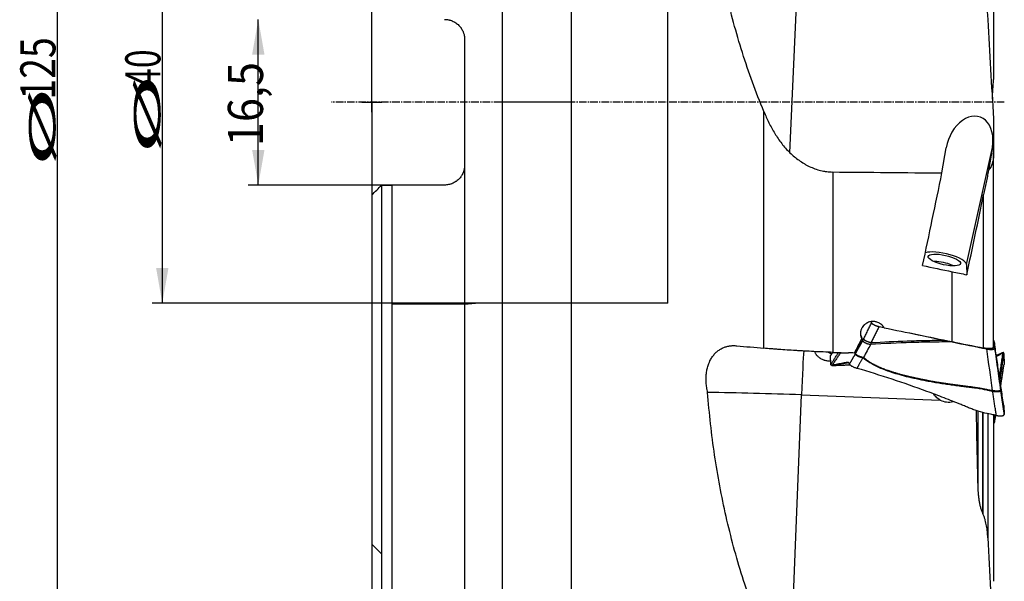
# Model space of a CAD drawing. Units: millimetres. Extents: x 202 to 323, y 142 to 363.
# Drawn here: x 202 to 300, y 196 to 252 of the extents above; entities that cross this region are included whole.
import ezdxf
from ezdxf.lldxf.tags import DXFTag

# ---------------------------------------------------------------- set-up
doc = ezdxf.new("R2010")
doc.units = ezdxf.units.MM
doc.linetypes.add('CENTER2', pattern=[1.125, 0.75, -0.125, 0.125, -0.125])
for name, color, linetype in [('1', 4, 'Continuous'), ('2', 7, 'Continuous'), ('4', 2, 'CENTER2'), ('80', 6, 'Continuous'), ('SK2', 7, 'Continuous'), ('SK3', 1, 'DASHED'), ('SK4', 2, 'CENTER2')]:
    doc.layers.add(name, color=color, linetype=linetype)
doc.styles.add('cesky', font='simplex.shx')
tags = doc.linetypes.add('DASHED', pattern=[25.72, 12.86, -12.86]).pattern_tags.tags
tags[6:7] = [DXFTag(74, 4), DXFTag(75, 0), DXFTag(340, '0'), DXFTag(46, 0.0), DXFTag(50, 0.0), DXFTag(44, 0.0), DXFTag(45, 0.0)]
tags[4:5] = [DXFTag(74, 4), DXFTag(75, 0), DXFTag(340, '0'), DXFTag(46, 0.0), DXFTag(50, 0.0), DXFTag(44, 0.0), DXFTag(45, 0.0)]

msp = doc.modelspace()

# ---------------------------------------------------------------- linework, layer by layer
at = {"layer": '1'}
for p, q in [((257.0359, 178.4955), (257.0359, 308.9668)), ((250.1636, 181.2312), (250.1636, 306.2312)), ((278.806, 238.7007), (279.9652, 265.4908)), ((299.0992, 263.2367), (299.0992, 245.9945)), ((246.3942, 249.9762), (246.3942, 237.4862)), ((276.2075, 219.2356), (276.2075, 242.8019)), ((299.0992, 242.0938), (299.0992, 238.6491)), ((293.9531, 236.6913), (294.3747, 239.1951)), ((296.393, 227.5787), (298.9784, 239.2238)), ((298.9784, 239.2238), (298.5954, 236.949)), ((299.0992, 219.3504), (299.0992, 238.6491)), ((283.0798, 236.7828), (283.0798, 218.8229)), ((238.1442, 182.2312), (238.1442, 235.4862)), ((244.3942, 235.4862), (239.1442, 235.4862)), ((239.1442, 235.4862), (239.1442, 181.2312)), ((237.1442, 234.4862), (237.1442, 199.7312)), ((298.1064, 219.2565), (298.1064, 234.5361)), ((294.9561, 219.8912), (294.9561, 226.8568)), ((296.393, 227.5787), (296.4229, 226.5534)), ((286.8824, 221.8805), (286.9397, 221.7533)), ((287.6883, 221.4002), (288.1649, 221.2989)), ((290.7393, 220.7521), (294.1112, 220.0359)), ((286.0287, 220.0941), (285.2367, 218.7452)), ((299.1306, 219.9743), (299.0992, 220.0441)), ((299.1842, 219.7578), (299.1992, 219.2446)), ((282.8759, 217.6152), (282.8499, 218.5063)), ((300.1113, 218.7075), (300.1373, 217.6211)), ((284.7354, 217.6454), (284.6922, 217.7414)), ((278.806, 186.3295), (279.9652, 214.589)), ((279.9652, 214.589), (293.7765, 214.0759)), ((297.5484, 205.5435), (297.5484, 212.9754)), ((300.1113, 213.5196), (300.1373, 212.6285)), ((298.0102, 202.7909), (298.0102, 212.8395)), ((298.0664, 202.6672), (298.0664, 212.8253)), ((298.5231, 212.7132), (298.5231, 200.3534)), ((299.0992, 212.5725), (299.0992, 196.0262)), ((299.1842, 212.5093), (299.1992, 211.8837)), ((237.1442, 199.7312), (238.1442, 198.7312))]:
    msp.add_line(p, q, dxfattribs=at)
for centre, major_axis, ratio, start_param, end_param in [((296.6766, 239.2094), (-1.063, -3.047), 0.692089, 1.8122788, 4.9538715), ((19771.9372, 243.9778), (-22075.9327, 34.6688), 0.003645, 0.4889906, 0.4900381), ((289.2347, 243.7312), (-17.298, -86.0999), 0.068624, 1.3946122, 1.5027348), ((293.8071, 243.6077), (-17.2997, -86.1081), 0.068624, 1.3852262, 1.4790449), ((294.192, 228.0187), (2.1965, -0.4877), 0.289274, 0.0730083, 2.6783704), ((294.0355, 227.3139), (1.562, -0.3468), 0.289274, 2.0311612, 2.2790524), ((294.0355, 227.3139), (1.562, -0.3468), 0.289274, 0.8625868, 2.0311612), ((336.6814, 243.7313), (-405.9702, 82.5632), 0.060235, 1.4728192, 1.4800927), ((322.9841, 246.4998), (-404.9696, 82.3597), 0.060193, 1.5137769, 1.5174068), ((302.942, 243.7312), (-405.9688, 82.5629), 0.060235, 1.546682, 1.5633749), ((337.4773, 243.7312), (-61.976, -84.0892), 0.299094, 5.2063457, 5.2237302), ((288.0244, 217.5949), (-3.4035, 8.5947), 0.107222, 1.1658059, 1.2335947), ((286.9702, 221.0754), (-0.9707, -0.9547), 0.52148, 6.169623, 6.3386696), ((289.2134, 246.5125), (-406.162, 82.6018), 0.0602, 1.5971772, 1.6049339), ((280.026, 214.3093), (-0.1856, -4.9966), 0.014249, 3.5138384, 4.6569119), ((282.7572, 217.6488), (-1.5826, 1.2229), 0.462747, 4.9523956, 5.1747524), ((284.6887, 217.3569), (-0.7139, -1.334), 0.57036, 3.3422757, 3.3654821), ((280.2692, 213.1906), (24.982, -0.9479), 0.055443, 1.5850677, 1.9701944), ((294.6268, 215.3231), (-1.6348, -0.0869), 0.884238, 0.9775612, 1.796157)]:
    msp.add_ellipse(centre, major_axis=major_axis, ratio=ratio, start_param=start_param, end_param=end_param, dxfattribs=at)
msp.add_ellipse((294.192, 228.0187), major_axis=(1.6108, -0.3576), ratio=0.289274, dxfattribs=at)
for points, knots in [([(276.2075, 242.8019), (275.8044, 243.7661), (275.4255, 244.7383), (274.7131, 246.6958), (274.3796, 247.6811), (273.7557, 249.6627), (273.4653, 250.6589), (272.9256, 252.6603), (272.6764, 253.6655), (272.2174, 255.6833), (272.0077, 256.6959), (271.6264, 258.727), (271.4548, 259.7455), (271.1488, 261.7874), (270.8798, 263.834), (270.6834, 265.8882), (270.603, 266.9169)], [0, 0, 0, 0, 0.125, 0.125, 0.25, 0.25, 0.375, 0.375, 0.5, 0.5, 0.625, 0.625, 0.75, 0.75, 0.875, 1, 1, 1, 1]), ([(298.0664, 254.1456), (298.0873, 254.1023), (298.1067, 254.0587), (298.1432, 253.9709), (298.1603, 253.9267), (298.2091, 253.7936), (298.2379, 253.704), (298.2904, 253.5236), (298.314, 253.4328), (298.3569, 253.2501), (298.3762, 253.1583), (298.4112, 252.9738), (298.4268, 252.8811), (298.4547, 252.695), (298.4669, 252.6019), (298.4989, 252.3225), (298.514, 252.136), (298.5231, 251.9493)], [0, 0, 0, 0, 0.0625, 0.0625, 0.125, 0.125, 0.25, 0.25, 0.375, 0.375, 0.5, 0.5, 0.625, 0.625, 0.75, 0.75, 1, 1, 1, 1]), ([(244.3942, 251.9762), (244.5268, 251.9762), (244.6578, 251.9631), (244.8199, 251.9306), (244.8522, 251.9233), (244.9161, 251.9072), (244.9477, 251.8983), (245.0417, 251.8696), (245.1645, 251.8253), (245.2825, 251.7693), (245.3692, 251.7228), (245.3977, 251.7065), (245.4401, 251.681), (245.4542, 251.6723), (245.482, 251.6546), (245.4958, 251.6456), (245.6185, 251.5631), (245.7189, 251.4802), (245.857, 251.3417), (245.9008, 251.2932), (245.9634, 251.2167), (245.9836, 251.1907), (246.0225, 251.1379), (246.0413, 251.1112), (246.1316, 250.9755), (246.1927, 250.8609), (246.2551, 250.7098), (246.2669, 250.6792), (246.289, 250.6171), (246.2993, 250.5859), (246.3277, 250.492), (246.3434, 250.4288), (246.3813, 250.2376), (246.3942, 250.108), (246.3942, 249.9762)], [0, 0, 0, 0, 0.125, 0.125, 0.15625, 0.15625, 0.1875, 0.1875, 0.25, 0.3125, 0.3125, 0.34375, 0.34375, 0.359375, 0.359375, 0.375, 0.375, 0.5, 0.5, 0.5625, 0.5625, 0.59375, 0.59375, 0.625, 0.625, 0.75, 0.75, 0.78125, 0.78125, 0.8125, 0.8125, 0.875, 0.875, 1, 1, 1, 1]), ([(276.2075, 242.8019), (276.3647, 242.4259), (276.5325, 242.0558), (276.8037, 241.5119), (276.8974, 241.3324), (277.0919, 240.9776), (277.1929, 240.8024), (277.403, 240.4566), (277.5122, 240.2862), (277.7401, 239.9508), (277.8588, 239.7859), (278.1074, 239.4628), (278.2373, 239.3045), (278.5107, 238.9961), (278.6541, 238.8459), (278.806, 238.7007)], [0, 0, 0, 0, 0.25, 0.25, 0.375, 0.375, 0.5, 0.5, 0.625, 0.625, 0.75, 0.75, 0.875, 0.875, 1, 1, 1, 1]), ([(278.806, 238.7007), (278.9474, 238.5656), (279.0932, 238.4351), (279.394, 238.1844), (279.5492, 238.0641), (279.87, 237.8351), (280.0357, 237.7264), (280.2503, 237.5986), (280.2937, 237.5735), (280.3809, 237.5241), (280.5125, 237.4517), (280.6461, 237.3839), (280.9162, 237.2551), (281.0999, 237.1779), (281.4756, 237.0423), (281.6674, 236.9839), (281.9618, 236.9119), (282.0611, 236.8904), (282.2118, 236.8624), (282.2623, 236.8538), (282.3638, 236.8379), (282.4146, 236.8307), (282.6691, 236.7984), (282.8739, 236.7845), (283.0798, 236.7828)], [0, 0, 0, 0, 0.125, 0.125, 0.25, 0.25, 0.375, 0.375, 0.40625, 0.40625, 0.4375, 0.5, 0.5, 0.625, 0.625, 0.75, 0.75, 0.8125, 0.8125, 0.84375, 0.84375, 0.875, 0.875, 1, 1, 1, 1]), ([(299.0992, 238.6491), (299.0992, 238.4994), (299.0909, 238.3506), (299.0651, 238.129), (299.0543, 238.0554), (299.0277, 237.9088), (299.0119, 237.8358), (298.984, 237.7267), (298.974, 237.6905), (298.9524, 237.6181), (298.9408, 237.582), (298.9036, 237.4745), (298.8756, 237.4042), (298.812, 237.2667), (298.7763, 237.1995), (298.7251, 237.1183), (298.7145, 237.1022), (298.6927, 237.0703), (298.6813, 237.0544), (298.6463, 237.0077), (298.6216, 236.9777), (298.5954, 236.949)], [0, 0, 0, 0, 0.25, 0.25, 0.375, 0.375, 0.5, 0.5, 0.5625, 0.5625, 0.625, 0.625, 0.75, 0.75, 0.875, 0.875, 0.90625, 0.90625, 0.9375, 0.9375, 1, 1, 1, 1]), ([(246.3942, 237.4862), (246.3942, 237.3544), (246.3813, 237.2241), (246.3493, 237.063), (246.342, 237.0309), (246.326, 236.9672), (246.3173, 236.9356), (246.2888, 236.8419), (246.2449, 236.7195), (246.1893, 236.6019), (246.1432, 236.5156), (246.1271, 236.4871), (246.0934, 236.4308), (246.0758, 236.4029), (245.9846, 236.2663), (245.902, 236.1657), (245.7639, 236.0273), (245.7156, 235.9833), (245.6393, 235.9206), (245.6132, 235.9002), (245.5605, 235.861), (245.5337, 235.8421), (245.3978, 235.7512), (245.2829, 235.6896), (245.1314, 235.6267), (245.1007, 235.6148), (245.0385, 235.5925), (245.0071, 235.5821), (244.9126, 235.5534), (244.8491, 235.5375), (244.657, 235.4992), (244.5267, 235.4862), (244.3942, 235.4862)], [0, 0, 0, 0, 0.125, 0.125, 0.15625, 0.15625, 0.1875, 0.1875, 0.25, 0.3125, 0.3125, 0.34375, 0.34375, 0.375, 0.375, 0.5, 0.5, 0.5625, 0.5625, 0.59375, 0.59375, 0.625, 0.625, 0.75, 0.75, 0.78125, 0.78125, 0.8125, 0.8125, 0.875, 0.875, 1, 1, 1, 1]), ([(298.5954, 236.949), (298.5755, 236.8484), (298.5555, 236.7477), (298.5155, 236.5463), (298.4953, 236.4454), (298.4348, 236.143), (298.3942, 235.9416), (298.3126, 235.5393), (298.2716, 235.3383), (298.1893, 234.9369), (298.1479, 234.7364), (298.1064, 234.5361)], [0, 0, 0, 0, 0.125, 0.125, 0.25, 0.25, 0.5, 0.5, 0.75, 0.75, 1, 1, 1, 1]), ([(288.1816, 221.2757), (288.162, 221.3092), (288.1408, 221.3418), (288.1066, 221.3893), (288.0947, 221.4049), (288.0703, 221.4356), (288.0576, 221.4508), (287.9923, 221.5252), (287.935, 221.5789), (287.8419, 221.6514), (287.8096, 221.6741), (287.7426, 221.7169), (287.7077, 221.7369), (287.6013, 221.7914), (287.5277, 221.8208), (287.4132, 221.8549), (287.3743, 221.8645), (287.2952, 221.8803), (287.2555, 221.8863), (287.1363, 221.8987), (287.0567, 221.8997), (286.9568, 221.8917), (286.9368, 221.8896), (286.8968, 221.8845), (286.8768, 221.8815), (286.8175, 221.8712), (286.7786, 221.8625), (286.6635, 221.8311), (286.5891, 221.8033), (286.499, 221.7594), (286.4812, 221.7502), (286.4462, 221.7311), (286.3946, 221.7013), (286.313, 221.646), (286.2523, 221.5959), (286.2085, 221.5561), (286.1942, 221.5425), (286.1663, 221.5144), (286.1526, 221.5), (286.0864, 221.4269), (286.04, 221.3643), (285.9799, 221.2643), (285.9615, 221.23), (285.9363, 221.1769), (285.9283, 221.159), (285.9133, 221.1229), (285.8923, 221.0683), (285.8754, 221.0125), (285.8613, 220.9557), (285.8571, 220.9367), (285.8496, 220.8985), (285.8464, 220.8794), (285.8325, 220.7838), (285.8292, 220.7071), (285.8345, 220.6109), (285.8361, 220.5916), (285.8401, 220.5531), (285.8427, 220.5337), (285.8517, 220.4762), (285.8596, 220.4384), (285.8887, 220.3266), (285.9154, 220.2543), (285.9494, 220.1842)], [0, 0, 0, 0, 0.03125, 0.03125, 0.046875, 0.046875, 0.0625, 0.0625, 0.125, 0.125, 0.15625, 0.15625, 0.1875, 0.1875, 0.25, 0.25, 0.28125, 0.28125, 0.3125, 0.3125, 0.375, 0.375, 0.390625, 0.390625, 0.40625, 0.40625, 0.4375, 0.4375, 0.5, 0.5, 0.515625, 0.515625, 0.53125, 0.5625, 0.59375, 0.59375, 0.609375, 0.609375, 0.625, 0.625, 0.6875, 0.6875, 0.71875, 0.71875, 0.734375, 0.734375, 0.75, 0.78125, 0.78125, 0.796875, 0.796875, 0.8125, 0.8125, 0.875, 0.875, 0.890625, 0.890625, 0.90625, 0.90625, 0.9375, 0.9375, 1, 1, 1, 1]), ([(294.9557, 219.8617), (294.2789, 219.8607), (293.602, 219.8546), (292.2483, 219.8326), (291.5715, 219.8167), (289.5422, 219.7541), (288.1904, 219.6927), (286.8394, 219.6121)], [0, 0, 0, 0, 0.25, 0.25, 0.5, 0.5, 1, 1, 1, 1]), ([(286.8932, 219.7959), (286.892, 219.7907), (286.8894, 219.7804), (286.8854, 219.7647), (286.8812, 219.7487), (286.8767, 219.7325), (286.8721, 219.716), (286.8672, 219.6993), (286.8622, 219.6823), (286.8569, 219.6651), (286.8514, 219.6476), (286.8457, 219.6299), (286.8418, 219.6181), (286.8398, 219.6121)], [0, 0, 0, 0, 0.0835126, 0.1684905, 0.2549387, 0.3428623, 0.4322658, 0.5231538, 0.6155303, 0.7093995, 0.8047651, 0.9016308, 1, 1, 1, 1]), ([(286.8932, 219.7959), (288.0948, 219.8666), (289.8982, 219.95), (291.7034, 219.9985), (292.9072, 220.0231), (293.5092, 220.0315), (294.1112, 220.0359)], [0, 0, 0, 0, 0.5, 0.75, 0.75, 1, 1, 1, 1]), ([(270.603, 214.8352), (270.5844, 214.9171), (270.5589, 215.0399), (270.5372, 215.163), (270.5235, 215.245), (270.517, 215.2861), (270.4871, 215.4907), (270.4533, 215.8145), (270.4472, 216.1311), (270.4534, 216.3658), (270.4592, 216.4825), (270.4691, 216.5981), (270.4766, 216.6749), (270.4808, 216.7131), (270.5042, 216.9026), (270.5299, 217.0493), (270.595, 217.3331), (270.6345, 217.4702), (270.7039, 217.6686), (270.7412, 217.766), (270.7824, 217.8606), (270.8108, 217.9231), (270.8254, 217.9541), (270.9004, 218.1065), (270.9661, 218.2209), (271.1082, 218.4354), (271.1847, 218.5356), (271.348, 218.7218), (271.4348, 218.808), (271.5498, 218.907), (271.5731, 218.9263), (271.6204, 218.9641), (271.6444, 218.9826), (271.717, 219.0365), (271.7661, 219.0703), (271.9159, 219.1655), (272.0188, 219.2208), (272.23, 219.316), (272.3384, 219.3559), (272.5606, 219.4209), (272.6743, 219.446), (272.8197, 219.4682), (272.849, 219.4722), (272.9078, 219.4792), (272.9374, 219.4823), (273.0265, 219.4901), (273.086, 219.4934), (273.2652, 219.4979), (273.3852, 219.4936), (273.5057, 219.4826)], [0, 0, 0, 0, 0.03125, 0.046875, 0.046875, 0.0625, 0.0625, 0.125, 0.1875, 0.1875, 0.21875, 0.234375, 0.234375, 0.25, 0.25, 0.3125, 0.3125, 0.375, 0.375, 0.40625, 0.421875, 0.421875, 0.4375, 0.4375, 0.5, 0.5, 0.5625, 0.5625, 0.625, 0.625, 0.640625, 0.640625, 0.65625, 0.65625, 0.6875, 0.6875, 0.75, 0.75, 0.8125, 0.8125, 0.875, 0.875, 0.890625, 0.890625, 0.90625, 0.90625, 0.9375, 0.9375, 1, 1, 1, 1]), ([(283.0798, 218.8229), (282.7608, 218.8349), (282.4444, 218.8475), (281.8163, 218.8744), (281.5047, 218.8886), (280.8864, 218.9184), (280.5797, 218.9341), (280.1994, 218.9546), (280.0855, 218.9608), (279.972, 218.9672), (279.8964, 218.9714), (279.8587, 218.9736), (279.6703, 218.9843), (279.5215, 218.993), (279.0807, 219.0195), (278.7942, 219.0376), (278.2357, 219.0748), (277.9636, 219.0939), (277.5664, 219.1232), (277.4358, 219.1331), (277.2427, 219.1481), (277.1788, 219.1531), (277.0519, 219.1633), (276.9888, 219.1684), (276.6767, 219.1939), (276.4371, 219.2146), (276.2075, 219.2356)], [0, 0, 0, 0, 0.125, 0.125, 0.25, 0.25, 0.375, 0.375, 0.40625, 0.421875, 0.421875, 0.4375, 0.4375, 0.5, 0.5, 0.625, 0.625, 0.75, 0.75, 0.8125, 0.8125, 0.84375, 0.84375, 0.875, 0.875, 1, 1, 1, 1]), ([(281.2907, 218.901), (281.291, 218.8919), (281.2918, 218.8825), (281.2939, 218.8663), (281.295, 218.8596), (281.2975, 218.8461), (281.3049, 218.8118), (281.3275, 218.7474), (281.3607, 218.6864), (281.3907, 218.6395), (281.4016, 218.6237), (281.4251, 218.5916), (281.4378, 218.5753), (281.478, 218.5267), (281.5079, 218.4942), (281.5742, 218.4297), (281.6105, 218.3975), (281.67, 218.3499), (281.6907, 218.3342), (281.7231, 218.3107), (281.7341, 218.3029), (281.7566, 218.2875), (281.7681, 218.2798), (281.8262, 218.2419), (281.8753, 218.213), (281.9788, 218.1587), (282.0333, 218.1333), (282.1194, 218.0983), (282.1488, 218.0872), (282.1941, 218.0713), (282.2094, 218.0662), (282.2403, 218.0563), (282.2558, 218.0515), (282.3338, 218.0286), (282.3975, 218.0134), (282.5278, 217.9893), (282.5942, 217.9805), (282.6791, 217.9738), (282.6962, 217.9727), (282.7304, 217.971), (282.7814, 217.969), (282.8321, 217.9691), (282.8657, 217.97)], [0, 0, 0, 0, 0.0279418, 0.0279418, 0.0473861, 0.0473861, 0.0668304, 0.1446075, 0.2223846, 0.2223846, 0.2612732, 0.2612732, 0.3001617, 0.3001617, 0.3779388, 0.3779388, 0.4557159, 0.4557159, 0.4946045, 0.4946045, 0.5140488, 0.5140488, 0.5334931, 0.5334931, 0.6112702, 0.6112702, 0.6890473, 0.6890473, 0.7279358, 0.7279358, 0.7473801, 0.7473801, 0.7668244, 0.7668244, 0.8446015, 0.8446015, 0.9223786, 0.9223786, 0.9418229, 0.9418229, 0.9612672, 1, 1, 1, 1]), ([(285.2159, 218.7479), (285.1223, 218.7672), (285.0283, 218.7778), (284.887, 218.7818), (284.8398, 218.7811), (284.769, 218.7771), (284.7453, 218.7752), (284.698, 218.7705), (284.6742, 218.7677), (284.6506, 218.7643)], [0, 0, 0, 0, 0.5, 0.5, 0.75, 0.75, 0.875, 0.875, 1, 1, 1, 1]), ([(299.0992, 219.3504), (299.0992, 219.3407), (299.0976, 219.3314), (299.0911, 219.3133), (299.0862, 219.3045), (299.0668, 219.2798), (299.0477, 219.2652), (299.0162, 219.2492), (299.0095, 219.2461), (298.9953, 219.2402), (298.9879, 219.2373), (298.9645, 219.2292), (298.9476, 219.2244), (298.8931, 219.2114), (298.8517, 219.205), (298.7937, 219.1997), (298.7817, 219.1987), (298.7575, 219.1972), (298.7205, 219.1953), (298.6555, 219.1943), (298.6001, 219.1957), (298.5429, 219.1983), (298.5133, 219.2001), (298.4236, 219.2073), (298.3622, 219.2143), (298.2677, 219.2278), (298.2358, 219.2328), (298.1712, 219.2439), (298.1388, 219.25), (298.1064, 219.2565)], [0, 0, 0, 0, 0.0625, 0.0625, 0.125, 0.125, 0.25, 0.25, 0.28125, 0.28125, 0.3125, 0.3125, 0.375, 0.375, 0.5, 0.5, 0.53125, 0.53125, 0.5625, 0.625, 0.6875, 0.6875, 0.75, 0.75, 0.875, 0.875, 0.9375, 0.9375, 1, 1, 1, 1]), ([(298.4177, 219.1643), (298.4696, 219.1538), (298.5206, 219.145), (298.5959, 219.1343), (298.6208, 219.1312), (298.6702, 219.1258), (298.6947, 219.1235), (298.766, 219.118), (298.811, 219.1162), (298.8643, 219.1163), (298.8748, 219.1164), (298.8955, 219.1169), (298.9057, 219.1173), (298.9356, 219.1187), (298.9546, 219.1201), (299.0087, 219.1256), (299.041, 219.1311), (299.0767, 219.1402), (299.0836, 219.1421), (299.0967, 219.1462), (299.1156, 219.1526), (299.1426, 219.1646), (299.1596, 219.1758), (299.1706, 219.1848), (299.1739, 219.1879), (299.1801, 219.1942), (299.1828, 219.1975), (299.195, 219.2142), (299.1996, 219.2288), (299.1992, 219.2446)], [0, 0, 0, 0, 0.125, 0.125, 0.1875, 0.1875, 0.25, 0.25, 0.375, 0.375, 0.40625, 0.40625, 0.4375, 0.4375, 0.5, 0.5, 0.625, 0.625, 0.65625, 0.65625, 0.6875, 0.75, 0.8125, 0.8125, 0.84375, 0.84375, 0.875, 0.875, 1, 1, 1, 1]), ([(299.9386, 218.7727), (299.9366, 218.7718), (299.9294, 218.7683), (299.919, 218.762), (299.8906, 218.7455), (299.8454, 218.7192), (299.7577, 218.668), (299.6445, 218.6021), (299.5117, 218.5247), (299.4242, 218.4737), (299.382, 218.4491)], [0, 0, 0, 0, 0.012196, 0.0426269, 0.0578424, 0.1643508, 0.2860746, 0.5295222, 0.7729699, 1, 1, 1, 1]), ([(299.3868, 218.417), (299.4166, 218.434), (299.4928, 218.4772), (299.6152, 218.5468), (299.7541, 218.6258), (299.8698, 218.6916), (299.9595, 218.7426), (300.0058, 218.7689), (300.0293, 218.7822), (300.0325, 218.7841), (300.0329, 218.7843)], [0, 0, 0, 0, 0.1384821, 0.3534607, 0.5684393, 0.7834179, 0.8909072, 0.9849604, 0.9983965, 1, 1, 1, 1]), ([(300.1113, 218.7075), (300.1112, 218.7115), (300.111, 218.7193), (300.1102, 218.7301), (300.1091, 218.7402), (300.1077, 218.7495), (300.106, 218.758), (300.1039, 218.7657), (300.1015, 218.7727), (300.0989, 218.7788), (300.0959, 218.7842), (300.0926, 218.7888), (300.0891, 218.7924), (300.0855, 218.7953), (300.0818, 218.7973), (300.0778, 218.7988), (300.0736, 218.7996), (300.0692, 218.7997), (300.0652, 218.7993), (300.0616, 218.7984), (300.0583, 218.7972), (300.0544, 218.7956), (300.0499, 218.7935), (300.0449, 218.7909), (300.0391, 218.7878), (300.035, 218.7855), (300.0329, 218.7843)], [0, 0, 0, 0, 0.045454, 0.0908352, 0.1361722, 0.1814935, 0.2268278, 0.2722035, 0.317649, 0.3631926, 0.4088624, 0.4546862, 0.5006915, 0.5421236, 0.5836124, 0.6251772, 0.6668373, 0.7086119, 0.7505199, 0.7746569, 0.8026115, 0.8343948, 0.8700164, 0.9094854, 0.9528104, 1, 1, 1, 1]), ([(282.875, 218.5628), (282.8742, 218.5619), (282.871, 218.5588), (282.8661, 218.5533), (282.861, 218.5461), (282.8567, 218.5386), (282.8535, 218.5309), (282.8513, 218.5229), (282.85, 218.5147), (282.8499, 218.5091), (282.8499, 218.5063)], [0, 0, 0, 0, 0.0511798, 0.1860776, 0.3213923, 0.4570037, 0.5927909, 0.728633, 0.8644093, 1, 1, 1, 1]), ([(284.6923, 217.7416), (284.6888, 217.7489), (284.6755, 217.7745), (284.646, 217.8077), (284.5965, 217.8299), (284.5474, 217.8317), (284.5034, 217.823), (284.4379, 217.8108), (284.2955, 217.7839), (284.0766, 217.7427), (283.8139, 217.6933), (283.5512, 217.6438), (283.3323, 217.6026), (283.1626, 217.5706), (283.0751, 217.5541), (283.0306, 217.5458), (283.0245, 217.5446), (283.0239, 217.5445)], [0, 0, 0, 0, 0.0144072, 0.0522711, 0.0901351, 0.1279991, 0.1469311, 0.165863, 0.241591, 0.3930469, 0.5445027, 0.6959586, 0.8474145, 0.9231424, 0.9894043, 0.9988703, 1, 1, 1, 1]), ([(283.0773, 217.512), (283.0783, 217.512), (283.0885, 217.5124), (283.1093, 217.5153), (283.136, 217.5207), (283.1901, 217.5313), (283.2767, 217.5482), (283.4443, 217.5809), (283.6607, 217.6232), (283.9203, 217.674), (284.18, 217.7247), (284.3963, 217.7669), (284.537, 217.7946), (284.5958, 217.8059), (284.6114, 217.8091), (284.6162, 217.81)], [0, 0, 0, 0, 0.002532, 0.0235578, 0.0445836, 0.0550964, 0.1286866, 0.2127897, 0.3809958, 0.549202, 0.7174081, 0.8856143, 0.9697173, 0.9907431, 1, 1, 1, 1]), ([(285.3413, 218.6918), (285.3477, 218.6777), (285.3578, 218.6625), (285.3862, 218.6307), (285.4046, 218.6139), (285.4498, 218.5796), (285.4766, 218.5619), (285.5379, 218.5267), (285.5724, 218.509), (285.6473, 218.4747), (285.6878, 218.4579), (285.7726, 218.4263), (285.8168, 218.4114), (285.9066, 218.3839), (285.952, 218.3713), (286.042, 218.349), (286.0864, 218.3391), (286.1294, 218.3307)], [0, 0, 0, 0, 0.125, 0.125, 0.25, 0.25, 0.375, 0.375, 0.5, 0.5, 0.625, 0.625, 0.75, 0.75, 0.875, 0.875, 1, 1, 1, 1]), ([(286.075, 218.2922), (286.0572, 218.2608), (286.0217, 218.1982), (285.9685, 218.1042), (285.9154, 218.0103), (285.8625, 217.9165), (285.8053, 217.8151), (285.7435, 217.7054), (285.6814, 217.5946), (285.6263, 217.4967), (285.5822, 217.4181), (285.5497, 217.3596), (285.5241, 217.3141), (285.5015, 217.2741), (285.4859, 217.2463), (285.4777, 217.2317)], [0, 0, 0, 0, 0.0888685, 0.1776294, 0.2662833, 0.3548306, 0.4432719, 0.5533935, 0.6650955, 0.7562426, 0.8302681, 0.8870526, 0.921342, 0.958922, 1, 1, 1, 1]), ([(299.0021, 214.9352), (298.9859, 214.9386), (298.934, 214.9497), (298.8536, 214.9669), (298.7682, 214.9854), (298.7043, 214.9992), (298.647, 215.0117), (298.5902, 215.0238), (298.5278, 215.037), (298.4686, 215.0495), (298.3548, 215.0731), (298.188, 215.1068), (297.9381, 215.1547), (297.6622, 215.2036), (297.358, 215.2521), (297.1285, 215.2848), (296.9719, 215.3051), (296.8863, 215.3156), (296.7957, 215.3265), (296.7001, 215.3378), (296.6165, 215.3473), (296.5349, 215.3563), (296.4453, 215.3663), (296.3408, 215.378), (296.2322, 215.3902), (295.9549, 215.4224), (295.5034, 215.4778), (294.8813, 215.5615), (294.2578, 215.6524), (293.637, 215.7502), (293.0232, 215.8546), (292.2715, 215.9925), (291.405, 216.1682), (290.4481, 216.3906), (289.5809, 216.6226), (288.7203, 216.8893), (287.8837, 217.2022), (287.2478, 217.5047), (286.8563, 217.7297), (286.6548, 217.8556), (286.4636, 217.9856), (286.3234, 218.0896), (286.2292, 218.1638), (286.177, 218.206), (286.1256, 218.2487), (286.0919, 218.2777), (286.075, 218.2922)], [0, 0, 0, 0, 0.0036825, 0.0117886, 0.0182639, 0.0231093, 0.0263257, 0.0312865, 0.0360099, 0.040496, 0.0447449, 0.0618324, 0.0783191, 0.1012868, 0.1240987, 0.1467664, 0.1527901, 0.1591822, 0.1659417, 0.1730684, 0.1805638, 0.184641, 0.1913163, 0.2005906, 0.2080111, 0.2156087, 0.2626185, 0.3091132, 0.3550991, 0.4026781, 0.4488169, 0.4935135, 0.5725868, 0.6454034, 0.7119512, 0.7722424, 0.8457784, 0.9105439, 0.9286524, 0.9462687, 0.9634157, 0.9801195, 0.9851198, 0.9900994, 0.9950592, 1, 1, 1, 1]), ([(286.1294, 218.3307), (286.1375, 218.3238), (286.1537, 218.3099), (286.1782, 218.2893), (286.2029, 218.2688), (286.2278, 218.2484), (286.2529, 218.2281), (286.2781, 218.208), (286.3415, 218.1582), (286.4455, 218.08), (286.5939, 217.9762), (286.7492, 217.8749), (286.9114, 217.7762), (287.1434, 217.6444), (287.4575, 217.484), (287.8657, 217.3009), (288.3111, 217.1244), (288.6675, 216.9989), (288.9211, 216.9154), (289.0604, 216.8709), (289.2027, 216.8268), (289.3482, 216.7829), (289.4968, 216.7394), (289.6484, 216.6961), (289.8031, 216.6532), (289.9609, 216.6107), (290.1218, 216.5684), (290.2858, 216.5264), (290.3963, 216.499), (290.452, 216.4852)], [0, 0, 0, 0, 0.0067468, 0.0135072, 0.0202815, 0.0270699, 0.0338729, 0.0406906, 0.0475234, 0.0848636, 0.1230642, 0.1621679, 0.2022146, 0.2432412, 0.3310511, 0.4253362, 0.5263101, 0.6341467, 0.6643888, 0.6952283, 0.7266675, 0.7587085, 0.7913533, 0.8246038, 0.8584617, 0.8929288, 0.9280065, 0.9636964, 1, 1, 1, 1]), ([(283.0239, 217.5445), (283.0136, 217.5425), (282.9927, 217.5385), (282.9536, 217.5333), (282.8984, 217.5427), (282.877, 217.5786), (282.8759, 217.6152)], [0, 0, 0, 0, 0.1184246, 0.244364, 0.4962426, 1, 1, 1, 1]), ([(283.0991, 217.5141), (283.2339, 217.5203), (283.4809, 217.5314), (283.8174, 217.5459), (284.0716, 217.5563), (284.2538, 217.5633), (284.3745, 217.5679), (284.4635, 217.5712), (284.5417, 217.5743), (284.6496, 217.5781), (284.7355, 217.5809), (284.7799, 217.5823)], [0, 0, 0, 0, 0.2344302, 0.4298752, 0.5867204, 0.6794455, 0.7513786, 0.8034971, 0.8441673, 0.9201711, 1, 1, 1, 1]), ([(285.4779, 217.2317), (285.4328, 217.2448), (285.3427, 217.2734), (285.2123, 217.3222), (285.0911, 217.3754), (284.9463, 217.4496), (284.8337, 217.5255), (284.7627, 217.5968), (284.7419, 217.6298), (284.7353, 217.6454)], [0, 0, 0, 0, 0.125, 0.25, 0.375, 0.5, 0.75, 0.875, 1, 1, 1, 1]), ([(298.6378, 212.6896), (298.5785, 212.7018), (298.5194, 212.7142), (298.1591, 212.7928), (297.8627, 212.8709), (297.4256, 213.0072), (297.137, 213.1052), (296.8529, 213.2149), (296.6412, 213.3006), (296.5004, 213.3586), (296.3597, 213.4169), (296.1484, 213.5039), (296.0074, 213.5616), (295.3016, 213.8483), (294.1679, 214.2977), (293.0255, 214.7285), (291.3055, 215.3606), (288.9959, 216.1655), (286.6553, 216.8904), (285.4777, 217.2317)], [0, 0, 0, 0, 0.0128703, 0.0128703, 0.078679, 0.078679, 0.1115833, 0.1444876, 0.1444876, 0.1609398, 0.1773919, 0.1773919, 0.2102962, 0.2102962, 0.3419135, 0.4735308, 0.4735308, 0.7367654, 1, 1, 1, 1]), ([(300.1216, 217.5572), (300.1232, 217.5605), (300.1265, 217.5675), (300.1305, 217.5782), (300.1338, 217.5892), (300.136, 217.6), (300.1373, 217.6106), (300.1373, 217.6176), (300.1373, 217.6211)], [0, 0, 0, 0, 0.1493673, 0.3193558, 0.4895647, 0.6598424, 0.8300375, 1, 1, 1, 1]), ([(290.452, 216.4852), (290.4806, 216.4782), (290.5379, 216.4641), (290.6244, 216.4432), (290.7117, 216.4224), (290.7998, 216.4017), (290.8887, 216.3811), (290.9783, 216.3605), (291.0688, 216.34), (291.16, 216.3196), (291.2521, 216.2993), (291.3449, 216.2791), (291.4385, 216.2589), (291.5329, 216.2388), (291.6281, 216.2188), (291.7241, 216.1989), (291.8208, 216.1791), (291.9184, 216.1593), (292.0168, 216.1396), (292.1159, 216.12), (292.2158, 216.1005), (292.3166, 216.081), (292.457, 216.0542), (292.6374, 216.0204), (292.8581, 215.9801), (293.0804, 215.9406), (293.3042, 215.9017), (293.454, 215.8766), (293.5292, 215.8639)], [0, 0, 0, 0, 0.0281071, 0.0564524, 0.085036, 0.1138583, 0.1429195, 0.1722198, 0.2017594, 0.2315385, 0.2615574, 0.2918163, 0.3223154, 0.3530548, 0.3840348, 0.4152556, 0.4467173, 0.4784201, 0.5103642, 0.5425497, 0.5749769, 0.6076459, 0.6405568, 0.7115572, 0.7830003, 0.8548875, 0.9272203, 1, 1, 1, 1]), ([(293.5292, 215.8639), (293.5688, 215.8574), (293.6483, 215.8442), (293.7677, 215.8247), (293.8876, 215.8054), (294.0078, 215.7863), (294.1285, 215.7674), (294.2497, 215.7488), (294.3713, 215.7303), (294.4933, 215.712), (294.6157, 215.694), (294.7385, 215.6761), (294.8618, 215.6585), (294.9856, 215.641), (295.1097, 215.6238), (295.2343, 215.6068), (295.3593, 215.59), (295.4847, 215.5733), (295.6106, 215.5569), (295.7369, 215.5407), (295.8636, 215.5247), (295.9908, 215.5089), (296.1063, 215.4947), (296.2153, 215.4817), (296.3233, 215.469), (296.4475, 215.4547), (296.5698, 215.4407), (296.6831, 215.4277), (296.7801, 215.4162), (296.8718, 215.4049), (296.9583, 215.3939), (297.0899, 215.3765), (297.2688, 215.3511), (297.4971, 215.3157), (297.7268, 215.2769), (297.9527, 215.2358), (298.1787, 215.1918), (298.3944, 215.1474), (298.6503, 215.092), (298.8463, 215.049), (298.9757, 215.0206), (298.9924, 215.0169)], [0, 0, 0, 0, 0.0218115, 0.0436934, 0.0656457, 0.0876686, 0.1097622, 0.1319265, 0.1541618, 0.176468, 0.1988453, 0.2212939, 0.2438137, 0.2664049, 0.2890676, 0.311802, 0.334608, 0.3574858, 0.3804355, 0.4034572, 0.426551, 0.4497169, 0.4729551, 0.4896448, 0.5092922, 0.5318974, 0.5574604, 0.5760713, 0.59373, 0.6104369, 0.6261922, 0.6409962, 0.682435, 0.724199, 0.7662953, 0.8087311, 0.8487333, 0.891169, 0.9281687, 0.9907285, 1, 1, 1, 1]), ([(299.7754, 215.097), (299.7758, 215.0829), (299.7721, 215.0691), (299.7548, 215.0431), (299.7413, 215.0309), (299.7036, 215.0092), (299.6794, 214.9996), (299.621, 214.9841), (299.5868, 214.9782), (299.5102, 214.9703), (299.4678, 214.9685), (299.3779, 214.9688), (299.3304, 214.971), (299.2335, 214.979), (299.1842, 214.9848), (299.0868, 214.9991), (299.0387, 215.0076), (298.9924, 215.0169)], [0, 0, 0, 0, 0.125, 0.125, 0.25, 0.25, 0.375, 0.375, 0.5, 0.5, 0.625, 0.625, 0.75, 0.75, 0.875, 0.875, 1, 1, 1, 1]), ([(299.002, 214.9352), (299.0016, 214.9383), (299.0008, 214.9446), (298.9996, 214.954), (298.9984, 214.9633), (298.9973, 214.9726), (298.9962, 214.9817), (298.9952, 214.9907), (298.9942, 214.9995), (298.9933, 215.0083), (298.9927, 215.0141), (298.9924, 215.0169)], [0, 0, 0, 0, 0.1182279, 0.2347907, 0.3496341, 0.4627071, 0.5739628, 0.6833577, 0.7908523, 0.8964105, 1, 1, 1, 1]), ([(299.3706, 212.5452), (299.3688, 212.5566), (299.366, 212.5754), (299.3595, 212.6176), (299.3505, 212.6756), (299.3379, 212.7572), (299.3235, 212.8505), (299.3074, 212.9553), (299.272, 213.1853), (299.218, 213.536), (299.1459, 214.0034), (299.074, 214.4697), (299.026, 214.7802), (299.002, 214.9352)], [0, 0, 0, 0, 0.0142896, 0.0235945, 0.0529986, 0.0871648, 0.1262121, 0.1701523, 0.2188531, 0.4149779, 0.6105548, 0.8055624, 1, 1, 1, 1]), ([(276.2075, 190.5442), (275.8044, 191.5268), (275.4255, 192.5116), (274.7131, 194.4868), (274.3796, 195.4773), (273.7557, 197.4653), (273.4653, 198.4628), (272.9256, 200.4657), (272.6764, 201.4711), (272.2174, 203.4908), (272.0077, 204.5051), (271.6264, 206.5434), (271.4548, 207.5673), (271.1488, 209.6255), (270.8798, 211.694), (270.6834, 213.7843), (270.603, 214.8352)], [0, 0, 0, 0, 0.125, 0.125, 0.25, 0.25, 0.375, 0.375, 0.5, 0.5, 0.625, 0.625, 0.75, 0.75, 0.875, 1, 1, 1, 1]), ([(293.7765, 214.0759), (293.6992, 214.1166), (293.6257, 214.1624), (293.4863, 214.2639), (293.4205, 214.3197), (293.3434, 214.3962), (293.3283, 214.4119), (293.2987, 214.4437), (293.2555, 214.4922), (293.2159, 214.5428), (293.1661, 214.6121), (293.1428, 214.6476), (293.1212, 214.6842)], [0, 0, 0, 0, 0.2857551, 0.2857551, 0.5715102, 0.5715102, 0.642949, 0.642949, 0.7143877, 0.8572653, 0.8572653, 1, 1, 1, 1]), ([(300.1113, 213.5196), (300.1112, 213.523), (300.111, 213.5297), (300.1102, 213.5407), (300.1091, 213.5525), (300.1077, 213.565), (300.1061, 213.5767), (300.105, 213.5844), (300.1046, 213.5876)], [0, 0, 0, 0, 0.1767232, 0.3531637, 0.5294323, 0.7056399, 0.8818977, 1, 1, 1, 1]), ([(299.3706, 212.5452), (299.2188, 212.5751), (299.0668, 212.6048), (298.8224, 212.6526), (298.7299, 212.6708), (298.6378, 212.6896)], [0, 0, 0, 0, 0.6215594, 0.6215594, 1, 1, 1, 1]), ([(299.3706, 212.5452), (299.3753, 212.5443), (299.3846, 212.5425), (299.3985, 212.5399), (299.4125, 212.5373), (299.4264, 212.5349), (299.4403, 212.5325), (299.4542, 212.5301), (299.468, 212.5279), (299.4819, 212.5257), (299.4956, 212.5237), (299.5093, 212.5217), (299.523, 212.5198), (299.5365, 212.518), (299.55, 212.5162), (299.5634, 212.5146), (299.5767, 212.513), (299.5899, 212.5116), (299.603, 212.5102), (299.616, 212.5089), (299.6289, 212.5077), (299.6417, 212.5066), (299.6543, 212.5056), (299.6668, 212.5047), (299.6792, 212.5038), (299.6914, 212.5031), (299.7034, 212.5024), (299.7153, 212.5018), (299.7271, 212.5013), (299.7386, 212.5009), (299.7501, 212.5006), (299.7613, 212.5004), (299.7724, 212.5002), (299.7833, 212.5001), (299.794, 212.5001), (299.8045, 212.5002), (299.8148, 212.5003), (299.825, 212.5005), (299.835, 212.5008), (299.8447, 212.5012), (299.8543, 212.5016), (299.8637, 212.5021), (299.8729, 212.5027), (299.8819, 212.5033), (299.8907, 212.504), (299.8993, 212.5047), (299.9077, 212.5055), (299.9187, 212.5067), (299.9323, 212.5083), (299.9481, 212.5104), (299.9637, 212.5129), (299.9789, 212.5157), (299.9937, 212.5188), (300.008, 212.5222), (300.0218, 212.5259), (300.035, 212.53), (300.0476, 212.5344), (300.0596, 212.5391), (300.0708, 212.5442), (300.0813, 212.5496), (300.091, 212.5553), (300.0999, 212.5614), (300.1078, 212.5677), (300.1149, 212.5744), (300.1211, 212.5814), (300.1263, 212.5886), (300.1305, 212.5961), (300.1338, 212.6039), (300.136, 212.6119), (300.1373, 212.6201), (300.1373, 212.6257), (300.1373, 212.6285)], [0, 0, 0, 0, 0.0114291, 0.0228691, 0.0343176, 0.0457719, 0.0572295, 0.0686878, 0.0801442, 0.0915962, 0.103041, 0.1144762, 0.125899, 0.1373071, 0.1486977, 0.1600684, 0.1714166, 0.1827398, 0.1940354, 0.2053011, 0.2165344, 0.2277329, 0.2388941, 0.2500158, 0.2610957, 0.2721315, 0.283121, 0.2940619, 0.3049523, 0.3157899, 0.3265727, 0.3372988, 0.3479662, 0.358573, 0.3691174, 0.3795976, 0.3900119, 0.4003586, 0.4106361, 0.4208427, 0.4309771, 0.4410378, 0.4510233, 0.4609324, 0.4707637, 0.480516, 0.4901882, 0.4997791, 0.5190455, 0.5386361, 0.5585409, 0.5787488, 0.5992479, 0.6200255, 0.641068, 0.6623611, 0.6838896, 0.7056374, 0.727588, 0.7497239, 0.7720272, 0.7944794, 0.8170614, 0.8397538, 0.8625367, 0.88539, 0.9082934, 0.9312265, 0.9541688, 0.9771001, 1, 1, 1, 1]), ([(299.1013, 211.7206), (299.1039, 211.7229), (299.1187, 211.736), (299.1426, 211.7599), (299.1596, 211.7812), (299.1706, 211.7972), (299.1739, 211.8025), (299.1801, 211.8131), (299.1828, 211.8183), (299.195, 211.8444), (299.1996, 211.8645), (299.1992, 211.8837)], [0, 0, 0, 0, 0.0404901, 0.232392, 0.424294, 0.424294, 0.520245, 0.520245, 0.616196, 0.616196, 1, 1, 1, 1]), ([(298.0102, 202.7965), (297.9856, 202.8507), (297.9631, 202.9054), (297.9214, 203.0156), (297.9022, 203.0712), (297.8482, 203.2386), (297.8171, 203.3514), (297.7619, 203.5787), (297.7378, 203.6932), (297.6948, 203.9235), (297.676, 204.0392), (297.651, 204.2137), (297.6433, 204.2719), (297.6288, 204.3881), (297.6221, 204.4463), (297.6034, 204.6205), (297.5928, 204.7366), (297.566, 205.0847), (297.5546, 205.3165), (297.5484, 205.548)], [0, 0, 0, 0, 0.0625, 0.0625, 0.125, 0.125, 0.25, 0.25, 0.375, 0.375, 0.5, 0.5, 0.5625, 0.5625, 0.625, 0.625, 0.75, 0.75, 1, 1, 1, 1]), ([(298.5231, 200.3577), (298.5185, 200.4562), (298.5125, 200.5548), (298.4973, 200.7522), (298.4881, 200.851), (298.456, 201.1461), (298.4285, 201.3415), (298.3763, 201.6322), (298.357, 201.7287), (298.3142, 201.9209), (298.2907, 202.0165), (298.2383, 202.2065), (298.2094, 202.301), (298.1606, 202.4415), (298.1435, 202.4882), (298.1068, 202.581), (298.0874, 202.6272), (298.0664, 202.673)], [0, 0, 0, 0, 0.125, 0.125, 0.25, 0.25, 0.5, 0.5, 0.625, 0.625, 0.75, 0.75, 0.875, 0.875, 0.9375, 0.9375, 1, 1, 1, 1])]:
    msp.add_open_spline(points, degree=3, knots=knots, dxfattribs=at)
for points, degree in [([(298.5231, 251.9493), (298.6844, 248.6627), (298.8779, 245.3776), (299.0992, 242.0938)], 3), ([(298.9713, 244.0411), (299.0128, 244.6923), (299.0554, 245.3434), (299.0992, 245.9945)], 3), ([(237.1442, 234.4862), (237.4756, 234.8175), (237.8089, 235.1508), (238.1442, 235.4862)], 3), ([(238.1442, 235.4862), (238.4776, 235.4862), (238.8109, 235.4862), (239.1442, 235.4862)], 3), ([(286.1446, 220.149), (286.9397, 221.7533)], 1), ([(287.6883, 221.4002), (286.8932, 219.7959)], 1), ([(285.3414, 218.6919), (286.0522, 219.9732)], 1), ([(286.0522, 219.9732), (286.1014, 220.0617), (286.1446, 220.149)], 2), ([(294.1112, 220.0359), (294.3926, 219.9761), (294.6742, 219.9182), (294.9557, 219.8617)], 3), ([(294.9557, 219.8617), (296.1097, 219.6301), (297.2637, 219.3976), (298.4177, 219.1643)], 3), ([(299.186, 219.7682), (299.1792, 219.8141)], 1), ([(300.1113, 213.5196), (299.1842, 219.7578)], 1), ([(273.5057, 219.4826), (274.406, 219.4003), (275.3066, 219.3179), (276.2075, 219.2356)], 3), ([(283.0659, 218.8342), (282.958, 218.6704), (282.8499, 218.5063)], 2), ([(283.0573, 218.8392), (282.8757, 218.5638)], 1), ([(282.8759, 217.6152), (283.6435, 218.8019)], 1), ([(283.8326, 218.7949), (283.0239, 217.5445)], 1), ([(286.8398, 219.6121), (286.603, 219.185), (286.3662, 218.7578), (286.1294, 218.3307)], 3), ([(298.9924, 215.0169), (298.8008, 216.3995), (298.6092, 217.782), (298.4177, 219.1643)], 3), ([(299.1992, 219.2446), (299.4873, 217.171), (299.7754, 215.097)], 2), ([(299.6814, 216.4347), (300.0329, 218.7843)], 1), ([(300.0546, 218.7958), (299.9965, 218.7842), (299.9385, 218.7726)], 2), ([(284.7354, 217.6454), (285.0229, 218.1449), (285.3161, 218.6475)], 2), ([(285.3161, 218.6474), (285.3289, 218.6695), (285.3413, 218.6918)], 2), ([(286.1294, 218.3307), (286.1113, 218.3177), (286.0932, 218.3048), (286.075, 218.2921)], 3), ([(299.8109, 218.6991), (299.3734, 218.5067)], 1), ([(300.1113, 218.7075), (299.7262, 216.133)], 1), ([(282.9613, 217.5354), (283.0194, 217.5237), (283.0775, 217.512)], 2), ([(299.8135, 215.5457), (300.1243, 217.5748)], 1), ([(299.8166, 215.5248), (299.9762, 216.566), (300.1373, 217.6211)], 2), ([(299.7754, 215.097), (299.7812, 215.0551), (299.7871, 215.0148)], 2), ([(299.7871, 215.0148), (299.9612, 213.8274), (300.1373, 212.6285)], 2), ([(297.5484, 205.548), (297.4823, 208.0408), (297.4289, 210.5339), (297.3889, 213.0272)], 3), ([(299.0868, 212.6008), (299.0909, 212.5914), (299.0951, 212.582), (299.0992, 212.5725)], 3), ([(299.1825, 211.8176), (299.3087, 212.5574)], 1), ([(299.1947, 212.5797), (299.1842, 212.5093)], 1), ([(299.1992, 211.8837), (299.2566, 212.2201), (299.314, 212.5565)], 2), ([(298.0664, 202.673), (298.0476, 202.7141), (298.0289, 202.7553), (298.0102, 202.7965)], 3), ([(298.5231, 200.3577), (298.6844, 196.8917), (298.8779, 193.4273), (299.0992, 189.9644)], 3)]:
    msp.add_open_spline(points, degree=degree, dxfattribs=at)
for points, weights in [([(286.9397, 221.7533), (287.0362, 221.5387), (287.6883, 221.4002)], [1, 0.768090784207, 1]), ([(286.0522, 219.9732), (286.1538, 219.7475), (286.8398, 219.6121)], [1, 0.751917338721, 1]), ([(286.1446, 220.149), (286.2411, 219.9344), (286.8932, 219.7959)], [1, 0.768090784207, 1]), ([(299.1842, 219.7578), (299.1812, 219.8618), (299.1306, 219.9743)], [1, 0.99756405026, 1]), ([(283.0798, 218.8229), (283.8653, 218.7936), (284.6506, 218.7643)], [0.500000054892, 0.499999945108, 0.500000054892]), ([(285.3161, 218.6475), (285.4139, 218.43), (286.075, 218.2922)], [1, 0.763842907886, 0.999985008588]), ([(299.7871, 215.0148), (299.7942, 214.7739), (299.002, 214.9352)], [1, 0.702818802806, 1]), ([(299.1842, 212.5093), (299.1833, 212.5466), (299.1783, 212.5831)], [1, 0.999281892215, 0.998987174767])]:
    msp.add_rational_spline(points, weights, degree=2, dxfattribs=at)
at = {"layer": '2'}
msp.add_line((237.1442, 243.7312), (237.1442, 360.5233), dxfattribs=at)
at = {"layer": '4'}
msp.add_line((300.1636, 243.7312), (249.6013, 243.7312), dxfattribs=at)
at = {"layer": '80'}
for p, q in [((237.1442, 242.7316), (237.1442, 244.7307)), ((236.1447, 243.7312), (238.1438, 243.7312))]:
    msp.add_line(p, q, dxfattribs=at)
msp.add_point((237.1442, 243.7312), dxfattribs=at)
at = {"layer": 'SK2'}
for p, q in [((205.8118, 306.2312), (205.8118, 181.2312)), ((216.2699, 263.7352), (216.2699, 223.7272)), ((225.8355, 235.4862), (225.8355, 251.9762)), ((237.1442, 243.7312), (237.1442, 164.5208)), ((246.3942, 243.7312), (246.3942, 164.5208)), ((239.1442, 235.4862), (224.8355, 235.4862)), ((247.8415, 223.7272), (215.2699, 223.7272))]:
    msp.add_line(p, q, dxfattribs=at)
for points in [[(225.8355, 251.9762), (226.4526, 248.4762), (225.2184, 248.4762)], [(225.8355, 235.4862), (225.2184, 238.9862), (226.4526, 238.9862)], [(216.2699, 223.7272), (215.6527, 227.2272), (216.887, 227.2272)]]:
    msp.add_solid(points, dxfattribs=at)
at = {"layer": 'SK3'}
for p, q in [((266.6442, 223.7272), (266.6442, 263.7352)), ((247.8415, 223.7272), (246.7442, 223.6312)), ((266.6442, 223.7272), (247.8415, 223.7272)), ((246.7442, 223.6312), (239.1442, 223.6312))]:
    msp.add_line(p, q, dxfattribs=at)
at = {"layer": 'SK4'}
msp.add_line((256.8086, 243.7312), (233.1442, 243.7312), dxfattribs=at)

# ---------------------------------------------------------------- texts
at = {"layer": 'SK2', "char_height": 3.5, "attachment_point": 7, "rotation": 90, "line_spacing_factor": 0.843373, "style": 'cesky'}
for s, insert in [('\\W0.7809;125', (205.6243, 243.9949)), ('\\W0.7045;40', (216.0825, 245.2574)), ('\\W0.9023;16,5', (226.3043, 239.3637)), ('\\W3.0115;\\H2.63;%%c\\H3.50;', (216.0825, 238.5199)), ('\\W3.0115;\\H2.63;%%c\\H3.50;', (205.6243, 237.2574))]:
    msp.add_mtext(s, dxfattribs=dict(at, insert=insert))

doc.saveas('drawing.dxf')
